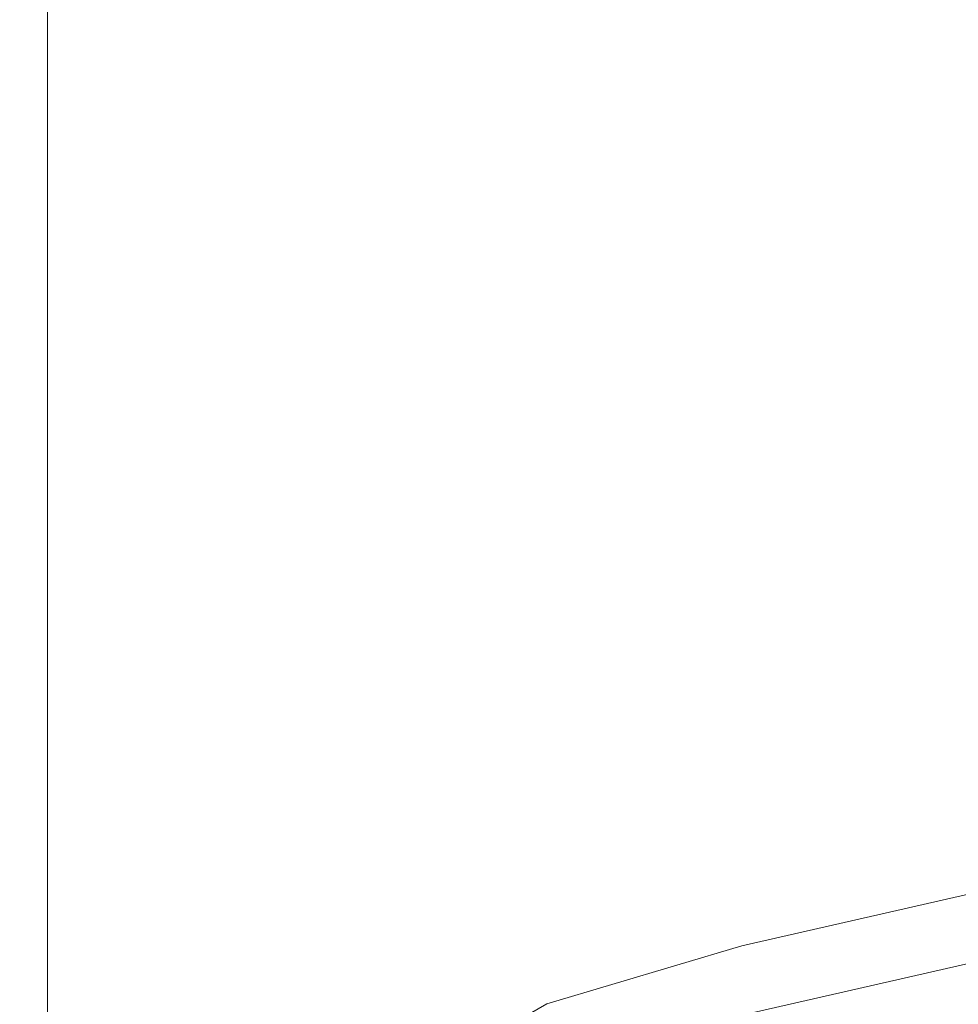
# Model space of a CAD drawing. Extents: x -183 to 183, y -553 to 0.
# Drawn here: x -180 to -81, y -207 to -103 of the extents above; entities that cross this region are included whole.
import ezdxf

# ---------------------------------------------------------------- set-up
doc = ezdxf.new("R2010")
doc.units = 0
doc.header["$LTSCALE"] = 500
doc.header["$MEASUREMENT"] = 0
doc.layers.add('CERAMIKA', color=253, linetype='Continuous')

msp = doc.modelspace()

# ---------------------------------------------------------------- linework, layer by layer
at = {"layer": 'CERAMIKA', "lineweight": 0}
for points, invisible_edges in [([(-180, -213.56, 10), (-180, -213.56, 300), (-180, 0, 300), (-180, 0, 10)], 15), ([(-180, -213.56, 10), (-180, 0, 10), (-179.24, 0, 6.17), (-179.24, -213.56, 6.19)], 15), ([(-179.24, -213.56, 6.19), (-179.24, 0, 6.17), (-177.07, 0, 2.93), (-177.07, -213.56, 2.95)], 11), ([(-177.07, -213.56, 2.95), (-177.07, 0, 2.93), (-173.83, 0, 0.76), (-173.83, -213.56, 0.78)], 15), ([(-173.83, -213.56, 0.78), (-173.83, 0, 0.76), (-170, 0), (-170, -213.56)], 15), ([(-140, 0), (-140, -213.56), (-170, -213.56), (-170, 0)], 15), ([(-179.24, -213.56, 303.81), (-179.24, 0, 303.83), (-180, 0, 300), (-180, -213.56, 300)], 15), ([(-177.07, -213.56, 307.05), (-177.07, 0, 307.07), (-179.24, 0, 303.83), (-179.24, -213.56, 303.81)], 15), ([(-173.83, -213.56, 309.22), (-173.83, 0, 309.24), (-177.07, 0, 307.07), (-177.07, -213.56, 307.05)], 11), ([(-170, -213.56, 310), (-170, 0, 310), (-173.83, 0, 309.24), (-173.83, -213.56, 309.22)], 15), ([(-170, 0, 310), (-140, -195.27, 310), (-140, 0, 310), (-170, 0, 310)], 15), ([(-158.29, -213.56, 310), (-170, 0, 310), (-170, -213.56, 310), (-158.29, -213.56, 310)], 15), ([(-140, -195.27, 310), (-170, 0, 310), (-158.29, -213.56, 310), (-140, -195.27, 310)], 15), ([(-103.57, 0), (-103.57, -202.74), (-140, -213.56), (-140, 0)], 7), ([(-140, 0, 310), (-103.57, -196.53, 310), (-103.57, 0, 310), (-140, 0, 310)], 15), ([(-128.41, -203.91, 310), (-140, 0, 310), (-140, -195.27, 310), (-128.41, -203.91, 310)], 15), ([(-103.57, -196.53, 310), (-140, 0, 310), (-128.41, -203.91, 310), (-103.57, -196.53, 310)], 15), ([(-103.57, 0, 310), (-103.57, -196.53, 310), (-73.1, -189.59, 310), (-69.05, 0, 310)], 7), ([(-103.57, -202.74), (-103.57, 0), (-69.05, 0), (-73.23, -195.83)], 15), ([(-103.57, -198.91, 309.54), (-73.15, -191.98, 309.54), (-73.1, -189.59, 310), (-103.57, -196.53, 310)], 15), ([(-103.57, -200.92, 308.24), (-73.19, -194, 308.24), (-73.15, -191.98, 309.54), (-103.57, -198.91, 309.54)], 15), ([(-103.57, -202.27, 306.3), (-73.22, -195.35, 306.3), (-73.19, -194, 308.24), (-103.57, -200.92, 308.24)], 11), ([(-158.29, -213.56, 310), (-134.07, -207.17, 310), (-140, -195.27, 310), (-158.29, -213.56, 310)], 15), ([(-140, -195.27, 310), (-134.07, -207.17, 310), (-128.41, -203.91, 310), (-140, -195.27, 310)], 15), ([(-103.57, -202.74, 304), (-73.23, -195.83, 304), (-73.22, -195.35, 306.3), (-103.57, -202.27, 306.3)], 15), ([(-103.57, -429.05), (-103.57, -202.74), (-73.23, -195.83), (-69.05, -429.05)], 15), ([(-103.57, -204.18, 167.74), (-73.21, -197.26, 167.74), (-73.23, -195.83, 174.72), (-103.57, -202.74, 174.72)], 15), ([(-103.57, -202.74, 304), (-103.57, -202.74, 174.72), (-73.23, -195.83, 174.72), (-73.23, -195.83, 304)], 15), ([(-103.57, -196.53, 310), (-128.41, -203.91, 310), (-126.14, -205.61, 309.54), (-103.57, -198.91, 309.54)], 15), ([(-103.57, -208.27, 161.82), (-73.15, -201.33, 161.82), (-73.21, -197.26, 167.74), (-103.57, -204.18, 167.74)], 15), ([(-103.57, -198.91, 309.54), (-126.14, -205.61, 309.54), (-124.21, -207.05, 308.24), (-103.57, -200.92, 308.24)], 11), ([(-103.57, -200.92, 308.24), (-124.21, -207.05, 308.24), (-122.92, -208.01, 306.3), (-103.57, -202.27, 306.3)], 15), ([(-103.57, -214.39, 157.87), (-73.06, -207.43, 157.87), (-73.15, -201.33, 161.82), (-103.57, -208.27, 161.82)], 11), ([(-103.57, -202.74), (-103.57, -429.05), (-140, -429.05), (-140, -213.56)], 15), ([(-103.57, -202.27, 306.3), (-122.92, -208.01, 306.3), (-122.46, -208.35, 304), (-103.57, -202.74, 304)], 15), ([(-103.57, -202.74, 304), (-122.46, -208.35, 304), (-122.46, -208.35, 174.72), (-103.57, -202.74, 174.72)], 15), ([(-121.87, -209.61, 167.74), (-103.57, -204.18, 167.74), (-103.57, -202.74, 174.72), (-122.46, -208.35, 174.72)], 15), ([(-132.98, -209.56, 309.54), (-126.14, -205.61, 309.54), (-128.41, -203.91, 310), (-134.07, -207.17, 310)], 15), ([(-120.17, -213.2, 161.82), (-103.57, -208.27, 161.82), (-103.57, -204.18, 167.74), (-121.87, -209.61, 167.74)], 15), ([(-132.06, -211.58, 308.24), (-124.21, -207.05, 308.24), (-126.14, -205.61, 309.54), (-132.98, -209.56, 309.54)], 15), ([(-131.45, -212.93, 306.3), (-122.92, -208.01, 306.3), (-124.21, -207.05, 308.24), (-132.06, -211.58, 308.24)], 11)]:
    msp.add_3dface(points, dxfattribs=dict(at, invisible_edges=invisible_edges))

doc.saveas('drawing.dxf')
